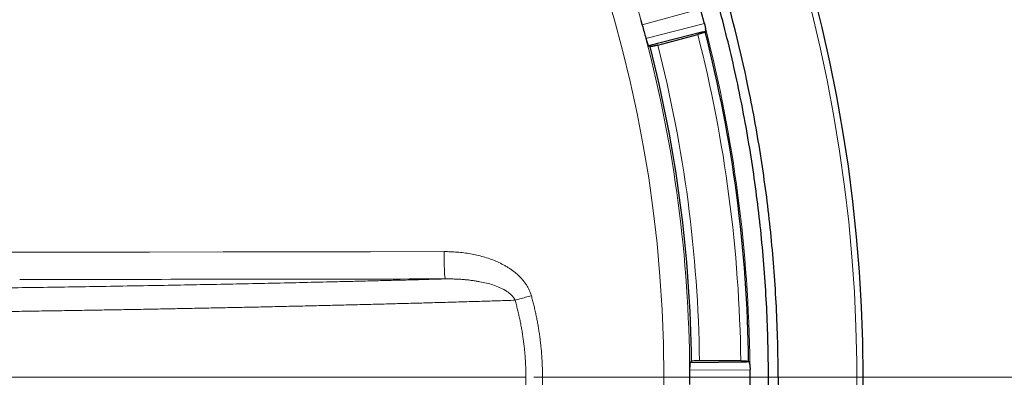
# Model space of a CAD drawing. Units: millimetres. Extents: x 0 to 420, y 0 to 297.
# Drawn here: x 148 to 160, y 105 to 110 of the extents above; entities that cross this region are included whole.
import ezdxf

# ---------------------------------------------------------------- set-up
doc = ezdxf.new("R2010")
doc.units = ezdxf.units.MM
doc.linetypes.add('CENTERX2', pattern=[20.32, 12.7, -2.54, 2.54, -2.54])
doc.styles.add('SLDTEXTSTYLE0', font='TXT', dxfattribs={"width": 0.605})
doc.dimstyles.new('SLDDIMSTYLE1', dxfattribs={"dimtxt": 3.5, "dimasz": 3.5, "dimexe": 0, "dimexo": 0.0625, "dimgap": 0.875, "dimtad": 1, "dimlfac": 10, "dimrnd": 1e-09, "dimzin": 12, "dimdsep": 46, "dimtxsty": 'SLDTEXTSTYLE0', "dimsah": 1, "dimcen": 0.09, "dimadec": 0, "dimazin": 3, "dimtfac": 1, "dimtdec": 3, "dimtofl": 0, "dimtmove": 0, "dimatfit": 3, "dimfxl": 1, "dimfrac": 2, "dimtolj": 1, "dimtzin": 12, "dimarcsym": 0})
doc.dimstyles.new('SLDDIMSTYLE3', dxfattribs={"dimtxt": 3.5, "dimasz": 3.5, "dimexe": 0, "dimexo": 0.0625, "dimgap": 0.875, "dimtad": 1, "dimdec": 0, "dimlfac": 10, "dimrnd": 1e-09, "dimzin": 12, "dimdsep": 46, "dimtxsty": 'SLDTEXTSTYLE0', "dimsah": 1, "dimcen": 0.09, "dimadec": 0, "dimazin": 3, "dimtfac": 1, "dimtdec": 3, "dimtofl": 0, "dimtmove": 0, "dimatfit": 3, "dimfxl": 1, "dimfrac": 2, "dimtolj": 1, "dimtzin": 12, "dimarcsym": 0})

# ---------------------------------------------------------------- blocks, each defined once
blk = doc.blocks.new('_D_13')
at = {"color": 7, "linetype": 'Continuous', "lineweight": 0}
for p, q in [((170.983, 126.865), (194.399, 126.865)), ((193.399, 126.865), (193.399, 105.367)), ((154.319, 105.367), (194.399, 105.367))]:
    blk.add_line(p, q, dxfattribs=at)
at = {"color": 7, "linetype": 'Continuous', "lineweight": 18}
for points in [[(193.399, 126.865), (192.861, 123.365), (193.938, 123.365)], [(193.399, 105.367), (193.938, 108.867), (192.861, 108.867)]]:
    blk.add_solid(points, dxfattribs=at)
at = {"color": 7, "linetype": 'Continuous', "lineweight": 18, "insert": (188.887, 112.105), "char_height": 3.5, "attachment_point": 1, "rotation": 90, "style": 'SLDTEXTSTYLE0'}
blk.add_mtext('215', dxfattribs=at)
blk = doc.blocks.new('_D_16')
at = {"color": 7, "linetype": 'Continuous', "lineweight": 0}
for p, q in [((98.503, 115.967), (98.503, 42.591)), ((179.753, 93.267), (179.753, 42.591)), ((98.503, 43.591), (179.753, 43.591))]:
    blk.add_line(p, q, dxfattribs=at)
at = {"color": 7, "linetype": 'Continuous', "lineweight": 18}
for points in [[(98.503, 43.591), (102.003, 43.053), (102.003, 44.13)], [(179.753, 43.591), (176.253, 44.13), (176.253, 43.053)]]:
    blk.add_solid(points, dxfattribs=at)
at = {"color": 7, "linetype": 'Continuous', "lineweight": 18, "insert": (135.118, 48.103), "char_height": 3.5, "attachment_point": 1, "style": 'SLDTEXTSTYLE0'}
blk.add_mtext('813', dxfattribs=at)
blk = doc.blocks.new('_D_18')
at = {"color": 7, "linetype": 'Continuous', "lineweight": 0}
for p, q in [((162.703, 135.367), (202.722, 135.367)), ((201.722, 135.367), (201.722, 75.367)), ((156.334, 75.367), (202.722, 75.367))]:
    blk.add_line(p, q, dxfattribs=at)
at = {"color": 7, "linetype": 'Continuous', "lineweight": 18}
for points in [[(201.722, 135.367), (201.183, 131.867), (202.26, 131.867)], [(201.722, 75.367), (202.26, 78.867), (201.183, 78.867)]]:
    blk.add_solid(points, dxfattribs=at)
at = {"color": 7, "linetype": 'Continuous', "lineweight": 18, "insert": (197.21, 101.356), "char_height": 3.5, "attachment_point": 1, "rotation": 90, "style": 'SLDTEXTSTYLE0'}
blk.add_mtext('600', dxfattribs=at)

msp = doc.modelspace()

# ---------------------------------------------------------------- linework, layer by layer
at = {"color": 8, "linetype": 'Continuous', "lineweight": 18}
for p, q in [((156.4392, 110.0586), (155.699, 109.8526)), ((155.7453, 109.6797), (156.4894, 109.8713)), ((156.5059, 109.7724), (156.4739, 109.7642)), ((157.027, 105.563), (157.06, 105.5633)), ((157.0697, 105.4635), (156.3013, 105.4561))]:
    msp.add_line(p, q, dxfattribs=at)
at = {"color": 7, "linetype": 'Continuous', "lineweight": 25}
for p, q in [((156.5028, 109.809), (156.5036, 109.8045)), ((156.4739, 109.7642), (155.7784, 109.5851)), ((155.8968, 109.5955), (156.4046, 109.7316)), ((156.4993, 109.7636), (156.4992, 109.7635)), ((156.5059, 109.7724), (156.4993, 109.7636)), ((155.7784, 109.5851), (155.7782, 109.5852)), ((155.7784, 109.5851), (155.799, 109.5759)), ((155.7991, 109.5759), (155.799, 109.5759)), ((156.3087, 105.5559), (156.3088, 105.556)), ((156.3264, 105.5702), (156.3088, 105.556)), ((156.3088, 105.556), (157.027, 105.563)), ((156.9516, 105.5766), (156.4259, 105.5766)), ((157.0513, 105.5703), (157.0513, 105.5702)), ((157.0513, 105.5702), (157.06, 105.5633)), ((157.0661, 105.5318), (157.0665, 105.5272))]:
    msp.add_line(p, q, dxfattribs=at)
at = {"color": 7, "linetype": 'CENTERX2', "lineweight": 18}
msp.add_line((124.3866, 105.3666), (154.2192, 105.3666), dxfattribs=at)
at = {"color": 8, "linetype": 'Continuous', "lineweight": 18, "flags": 128}
msp.add_lwpolyline([(153.1782, 106.9669), (152.2425, 106.9654), (151.3066, 106.964), (150.3707, 106.9627), (149.4346, 106.9615), (148.4984, 106.9605), (147.5622, 106.9595), (146.6258, 106.9586), (145.6894, 106.9579)], dxfattribs=at)
at = {"color": 8, "linetype": 'Continuous', "lineweight": 18}
msp.add_circle((139.3029, 105.3666), 16.6698, dxfattribs=at)
at = {"color": 7, "linetype": 'Continuous', "lineweight": 25}
for radius, start, end in [(19.2056, 285.27704, 256.32863), (17.7496, 0.65729, 14.34271), (17.0247, 0.68528, 14.31472)]:
    msp.add_arc((139.3029, 105.3666), radius, start, end, dxfattribs=at)
at = {"color": 8, "linetype": 'Continuous', "lineweight": 18}
for radius, start, end in [(19.1237, 284.29041, 256.32863), (17.7644, 0.51813, 14.48187)]:
    msp.add_arc((139.3029, 105.3666), radius, start, end, dxfattribs=at)
at = {"color": 7, "linetype": 'Continuous', "lineweight": 25}
for points, knots in [([(157.4266, 105.3666), (157.4266, 105.6659), (157.4192, 105.9652), (157.3896, 106.5625), (157.3674, 106.8606), (157.323, 107.307), (157.3064, 107.4559), (157.2695, 107.7524), (157.2492, 107.9002), (157.1832, 108.3419), (157.1321, 108.6343), (156.9577, 109.5054), (156.8134, 110.078), (156.4699, 111.207), (156.2705, 111.7635), (155.9293, 112.586), (155.8085, 112.8581), (155.6166, 113.2631), (155.5507, 113.3976), (155.4163, 113.6642), (155.3475, 113.7964), (154.9962, 114.4519), (154.6912, 114.9593), (154.0343, 115.9404), (153.6824, 116.4141), (152.9316, 117.328), (152.5327, 117.7682), (152.0036, 118.2966), (151.8965, 118.4009), (151.6803, 118.6064), (151.5711, 118.7076), (151.2404, 119.0067), (151.0157, 119.2001), (150.3291, 119.7625), (149.8547, 120.1137), (148.8728, 120.769), (148.3653, 121.0731), (147.7098, 121.4232), (147.5777, 121.4917), (147.3113, 121.6257), (147.1769, 121.6912), (146.7711, 121.8828), (146.4986, 122.0033), (145.675, 122.3436), (145.1179, 122.5422), (143.9882, 122.8842), (143.4155, 123.0275), (142.5447, 123.2005), (142.2525, 123.2512), (141.8111, 123.3165), (141.6635, 123.3365), (141.3672, 123.373), (141.2183, 123.3894), (140.4748, 123.4622), (139.8818, 123.4907), (138.6994, 123.4899), (138.11, 123.4606), (136.9348, 123.3446), (136.3491, 123.2579), (135.6191, 123.1126), (135.4732, 123.0817), (135.1817, 123.0162), (135.036, 122.9815), (134.6016, 122.8725), (134.315, 122.7929), (133.4635, 122.5341), (132.9072, 122.3346), (131.817, 121.8827), (131.2831, 121.6301), (130.4992, 121.2112), (130.2408, 121.0649), (129.8574, 120.8351), (129.7303, 120.7568), (129.4777, 120.5968), (129.3523, 120.5152), (128.7325, 120.1007), (128.2566, 119.747), (127.3435, 118.9971), (126.9063, 118.6008), (126.0708, 117.7654), (125.6725, 117.3264), (125.1994, 116.7501), (125.106, 116.6334), (124.922, 116.3975), (124.8316, 116.2787), (124.5654, 115.9196), (124.3945, 115.6767), (123.9009, 114.9374), (123.5975, 114.4307), (123.0412, 113.3899), (122.7882, 112.8559), (122.4474, 112.0339), (122.3403, 111.7564), (122.1894, 111.3349), (122.1407, 111.1933), (122.0469, 110.9095), (122.0019, 110.7673), (121.7859, 110.0548), (121.6422, 109.48), (121.4118, 108.3209), (121.3251, 107.7367), (121.2087, 106.5588), (121.1791, 105.9652), (121.1791, 105.3666)], [0, 0, 0, 0, 0.015625, 0.015625, 0.03125, 0.03125, 0.0390625, 0.0390625, 0.046875, 0.046875, 0.0625, 0.0625, 0.09375, 0.09375, 0.125, 0.125, 0.140625, 0.140625, 0.1484375, 0.1484375, 0.15625, 0.15625, 0.1875, 0.1875, 0.21875, 0.21875, 0.25, 0.25, 0.2578125, 0.2578125, 0.265625, 0.265625, 0.28125, 0.28125, 0.3125, 0.3125, 0.34375, 0.34375, 0.3515625, 0.3515625, 0.359375, 0.359375, 0.375, 0.375, 0.40625, 0.40625, 0.4375, 0.4375, 0.453125, 0.453125, 0.4609375, 0.4609375, 0.46875, 0.46875, 0.5, 0.5, 0.53125, 0.53125, 0.5625, 0.5625, 0.5703125, 0.5703125, 0.578125, 0.578125, 0.59375, 0.59375, 0.625, 0.625, 0.65625, 0.65625, 0.671875, 0.671875, 0.6796875, 0.6796875, 0.6875, 0.6875, 0.71875, 0.71875, 0.75, 0.75, 0.78125, 0.78125, 0.7890625, 0.7890625, 0.796875, 0.796875, 0.8125, 0.8125, 0.84375, 0.84375, 0.875, 0.875, 0.890625, 0.890625, 0.8984375, 0.8984375, 0.90625, 0.90625, 0.9375, 0.9375, 0.96875, 0.96875, 1, 1, 1, 1]), ([(157.3029, 105.3666), (157.3029, 105.6615), (157.2956, 105.9563), (157.2666, 106.5449), (157.245, 106.8386), (157.1872, 107.4252), (157.151, 107.7179), (157.0645, 108.3007), (157.0142, 108.591), (156.8991, 109.1691), (156.8345, 109.4568), (156.6914, 110.0274), (156.5346, 110.5939), (156.3502, 111.1522), (156.152, 111.7064), (156.0459, 111.9817), (155.8203, 112.5262), (155.701, 112.7955), (155.4489, 113.3284), (155.3163, 113.5919), (154.8997, 114.3714), (154.5962, 114.8777), (154.1051, 115.6126), (153.9352, 115.8538), (153.584, 116.3272), (153.4027, 116.5594), (153.0288, 117.015), (152.8361, 117.2383), (152.4408, 117.6743), (152.0354, 118.1001), (151.6097, 118.5054), (151.1737, 118.9006), (150.9504, 119.0932), (150.4948, 119.4672), (150.2625, 119.6484), (149.7892, 119.9996), (149.548, 120.1694), (149.058, 120.4968), (148.8091, 120.6544), (148.3033, 120.9575), (148.0468, 121.1028), (147.5271, 121.3805), (147.2637, 121.5131), (146.7308, 121.7651), (146.4614, 121.8845), (145.9169, 122.11), (145.6416, 122.2161), (145.0873, 122.4143), (144.5289, 122.5987), (143.9624, 122.7555), (143.3919, 122.8985), (143.1044, 122.9631), (142.5261, 123.0781), (142.2358, 123.1285), (141.6529, 123.2149), (141.3601, 123.251), (140.7736, 123.3088), (140.4798, 123.3305), (139.891, 123.3594), (139.5962, 123.3666), (138.7123, 123.3666), (138.1227, 123.3375), (137.243, 123.2507), (136.9502, 123.2146), (136.3673, 123.128), (136.077, 123.0776), (135.4989, 122.9625), (135.2111, 122.8978), (134.6404, 122.7547), (134.0738, 122.5978), (133.5156, 122.4134), (132.9616, 122.2152), (132.6864, 122.109), (132.1418, 121.8834), (131.8725, 121.764), (131.3397, 121.512), (131.0762, 121.3793), (130.2967, 120.9626), (129.7904, 120.6591), (129.0556, 120.1679), (128.8145, 119.9981), (128.3411, 119.6468), (128.1088, 119.4655), (127.6533, 119.0915), (127.4299, 118.8987), (126.9939, 118.5034), (126.781, 118.3006), (126.3655, 117.885), (126.1628, 117.6721), (125.7678, 117.2362), (125.5753, 117.013), (125.2013, 116.5573), (125.0201, 116.325), (124.669, 115.8517), (124.4991, 115.6105), (124.1718, 115.1204), (124.0142, 114.8715), (123.7112, 114.3658), (123.5659, 114.1092), (123.2882, 113.5895), (123.1557, 113.3261), (122.9037, 112.7931), (122.7843, 112.5237), (122.5589, 111.9792), (122.4528, 111.7039), (122.2544, 111.149), (122.1621, 110.8693), (121.9912, 110.3053), (121.9126, 110.0209), (121.7695, 109.4493), (121.7051, 109.1619), (121.5902, 108.5837), (121.54, 108.2932), (121.4539, 107.7115), (121.418, 107.42), (121.3318, 106.5434), (121.3029, 105.9563), (121.3029, 105.3666)], [0, 0, 0, 0, 0.015625, 0.015625, 0.03125, 0.03125, 0.046875, 0.046875, 0.0625, 0.0625, 0.078125, 0.078125, 0.09375, 0.109375, 0.109375, 0.125, 0.125, 0.140625, 0.140625, 0.15625, 0.15625, 0.1875, 0.1875, 0.203125, 0.203125, 0.21875, 0.21875, 0.234375, 0.234375, 0.25, 0.265625, 0.265625, 0.28125, 0.28125, 0.296875, 0.296875, 0.3125, 0.3125, 0.328125, 0.328125, 0.34375, 0.34375, 0.359375, 0.359375, 0.375, 0.375, 0.390625, 0.390625, 0.40625, 0.421875, 0.421875, 0.4375, 0.4375, 0.453125, 0.453125, 0.46875, 0.46875, 0.484375, 0.484375, 0.5, 0.5, 0.53125, 0.53125, 0.546875, 0.546875, 0.5625, 0.5625, 0.578125, 0.578125, 0.59375, 0.609375, 0.609375, 0.625, 0.625, 0.640625, 0.640625, 0.65625, 0.65625, 0.6875, 0.6875, 0.703125, 0.703125, 0.71875, 0.71875, 0.734375, 0.734375, 0.75, 0.75, 0.765625, 0.765625, 0.78125, 0.78125, 0.796875, 0.796875, 0.8125, 0.8125, 0.828125, 0.828125, 0.84375, 0.84375, 0.859375, 0.859375, 0.875, 0.875, 0.890625, 0.890625, 0.90625, 0.90625, 0.921875, 0.921875, 0.9375, 0.9375, 0.953125, 0.953125, 0.96875, 0.96875, 1, 1, 1, 1]), ([(156.4894, 109.8713), (156.4812, 109.9026), (156.4729, 109.9338), (156.4646, 109.9651), (156.4562, 109.9963), (156.4477, 110.0275), (156.4392, 110.0586)], [-0.0009694323, -0.0009694323, -0.0009694323, -0.0009694323, 0, 0, 0, 0.0009694331, 0.0009694331, 0.0009694331, 0.0009694331]), ([(155.6988, 109.8529), (155.698, 109.8558), (155.6964, 109.8618), (155.6942, 109.8706), (155.692, 109.8794), (155.6899, 109.888), (155.6879, 109.8963), (155.6861, 109.9043), (155.6845, 109.912), (155.6836, 109.9167), (155.6831, 109.919)], [0, 0, 0, 0, 0.1220962, 0.2449356, 0.3685624, 0.4930202, 0.6183515, 0.7445982, 0.8718011, 1, 1, 1, 1]), ([(155.6989, 109.8527), (155.6991, 109.852), (155.6993, 109.8513), (155.6995, 109.8505), (155.7149, 109.7943), (155.73, 109.7381), (155.7448, 109.6817), (155.7449, 109.681), (155.7451, 109.6802), (155.7453, 109.6795)], [-0.0000228047, -0.0000228047, -0.0000228047, -0.0000228047, 0, 0, 0, 0.0017479808, 0.0017479808, 0.0017479808, 0.0017705819, 0.0017705819, 0.0017705819, 0.0017705819]), ([(156.4899, 109.8693), (156.4906, 109.8666), (156.492, 109.8612), (156.4939, 109.8531), (156.4957, 109.8452), (156.498, 109.8345), (156.5004, 109.8219), (156.502, 109.8131), (156.5028, 109.809)], [0, 0, 0, 0, 0.1250566, 0.2501128, 0.3751688, 0.5002246, 0.7648767, 1, 1, 1, 1]), ([(156.4992, 109.7635), (156.4989, 109.7632), (156.4983, 109.7625), (156.4961, 109.7613), (156.4931, 109.7598), (156.4892, 109.7581), (156.4845, 109.7562), (156.479, 109.7542), (156.4728, 109.752), (156.4658, 109.7496), (156.4583, 109.7472), (156.4502, 109.7447), (156.4417, 109.7421), (156.4328, 109.7394), (156.4236, 109.7368), (156.4141, 109.7342), (156.4078, 109.7324), (156.4046, 109.7316)], [0, 0, 0, 0, 0.0666865, 0.133372, 0.2000553, 0.2667355, 0.3334115, 0.4000828, 0.4667491, 0.5334104, 0.6000671, 0.6667201, 0.7333709, 0.8000213, 0.8666741, 0.9333323, 1, 1, 1, 1]), ([(156.5059, 109.7724), (156.5061, 109.7728), (156.5064, 109.7735), (156.5067, 109.7757), (156.5068, 109.7786), (156.5066, 109.7823), (156.5062, 109.7868), (156.5056, 109.792), (156.5047, 109.7979), (156.504, 109.8023), (156.5036, 109.8045)], [0, 0, 0, 0, 0.1250394, 0.2493063, 0.3739242, 0.5000071, 0.6250582, 0.7499687, 0.875427, 1, 1, 1, 1]), ([(155.7453, 109.6797), (155.7462, 109.6761), (155.7481, 109.6691), (155.7509, 109.6588), (155.7538, 109.6489), (155.7566, 109.6395), (155.7593, 109.6306), (155.7621, 109.622), (155.7639, 109.6169), (155.7648, 109.6142)], [0, 0, 0, 0, 0.14652185, 0.2888879, 0.42880845, 0.56808377, 0.70853877, 0.85195321, 1, 1, 1, 1]), ([(155.7648, 109.6142), (155.7655, 109.6121), (155.767, 109.608), (155.7691, 109.6026), (155.771, 109.5977), (155.7734, 109.5923), (155.776, 109.5872), (155.7775, 109.5858), (155.7782, 109.5852)], [0, 0, 0, 0, 0.1250989, 0.2494572, 0.3741339, 0.5001795, 0.7497268, 1, 1, 1, 1]), ([(155.8968, 109.5955), (155.8937, 109.5947), (155.8873, 109.593), (155.8779, 109.5906), (155.8686, 109.5882), (155.8595, 109.5861), (155.8508, 109.5841), (155.8426, 109.5822), (155.8348, 109.5806), (155.8277, 109.5791), (155.8212, 109.5779), (155.8154, 109.5769), (155.8104, 109.5762), (155.8062, 109.5757), (155.8029, 109.5755), (155.8004, 109.5755), (155.7995, 109.5758), (155.7991, 109.5759)], [0, 0, 0, 0, 0.0666624, 0.1333176, 0.1999689, 0.266619, 0.3332702, 0.3999241, 0.4665819, 0.5332445, 0.5999123, 0.666585, 0.7332625, 0.7999439, 0.8666282, 0.9333141, 1, 1, 1, 1]), ([(156.3087, 105.5559), (156.3084, 105.5556), (156.3079, 105.5549), (156.3071, 105.5528), (156.3064, 105.55), (156.3054, 105.5451), (156.3043, 105.5373), (156.3036, 105.5287), (156.3032, 105.5244)], [0, 0, 0, 0, 0.1257631, 0.2503938, 0.3749076, 0.500323, 0.7506682, 1, 1, 1, 1]), ([(156.4259, 105.5766), (156.4135, 105.5766), (156.4012, 105.5764), (156.3781, 105.5758), (156.3675, 105.5753), (156.3402, 105.5736), (156.3285, 105.5719), (156.3264, 105.5702)], [0, 0, 0, 0, 0.25, 0.25, 0.5, 0.5, 1, 1, 1, 1]), ([(156.9516, 105.5766), (156.9549, 105.5766), (156.9615, 105.5766), (156.9713, 105.5765), (156.9808, 105.5763), (156.9901, 105.5761), (156.9991, 105.5758), (157.0075, 105.5754), (157.0154, 105.575), (157.0227, 105.5745), (157.0293, 105.574), (157.0352, 105.5735), (157.0402, 105.5729), (157.0444, 105.5723), (157.0477, 105.5716), (157.0501, 105.5709), (157.0509, 105.5705), (157.0513, 105.5703)], [0, 0, 0, 0, 0.0666641, 0.1333198, 0.1999709, 0.2666206, 0.3332712, 0.3999246, 0.4665822, 0.5332446, 0.5999122, 0.6665849, 0.7332623, 0.7999435, 0.8666277, 0.9333136, 1, 1, 1, 1]), ([(157.0661, 105.5318), (157.0659, 105.534), (157.0655, 105.5384), (157.0648, 105.5443), (157.064, 105.5495), (157.063, 105.5554), (157.0617, 105.5611), (157.0606, 105.5626), (157.06, 105.5633)], [0, 0, 0, 0, 0.1245254, 0.2486549, 0.3735349, 0.5002914, 0.7507024, 1, 1, 1, 1]), ([(156.3032, 105.5244), (156.303, 105.5216), (156.3027, 105.5162), (156.3022, 105.5073), (156.3018, 105.4979), (156.3016, 105.4882), (156.3014, 105.478), (156.3013, 105.4673), (156.3013, 105.4601), (156.3013, 105.4564)], [0, 0, 0, 0, 0.1480013, 0.2914136, 0.4318942, 0.5712052, 0.7111529, 0.8535198, 1, 1, 1, 1]), ([(156.3013, 105.4563), (156.3013, 105.4555), (156.3013, 105.4548), (156.3013, 105.454), (156.3015, 105.4249), (156.3016, 105.3957), (156.3016, 105.3666), (156.3016, 105.3375), (156.3015, 105.3083), (156.3013, 105.2792), (156.3013, 105.2785), (156.3013, 105.2777), (156.3013, 105.2769)], [-0.001770589, -0.001770589, -0.001770589, -0.001770589, -0.0017479117, -0.0017479117, -0.0017479117, -0.000873913, -0.000873913, -0.000873913, 0, 0, 0, 0.0000226857, 0.0000226857, 0.0000226857, 0.0000226857]), ([(157.0665, 105.5272), (157.0667, 105.5247), (157.0672, 105.5192), (157.0679, 105.5092), (157.0687, 105.4964), (157.0694, 105.481), (157.0696, 105.4695), (157.0697, 105.4638)], [0, 0, 0, 0, 0.14010128, 0.30681924, 0.50015496, 0.7500777, 1, 1, 1, 1]), ([(157.0697, 105.2697), (157.0699, 105.302), (157.07, 105.3343), (157.07, 105.3666), (157.07, 105.3989), (157.0699, 105.4312), (157.0697, 105.4635)], [-0.0009694327, -0.0009694327, -0.0009694327, -0.0009694327, 0, 0, 0, 0.0009694326, 0.0009694326, 0.0009694326, 0.0009694326]), ([(157.4266, 105.3666), (157.4266, 105.0739), (157.4195, 104.7812), (157.3912, 104.197), (157.3699, 103.9054), (157.3134, 103.3231), (157.278, 103.0324), (157.1934, 102.4537), (157.1441, 102.1655), (157.0315, 101.5914), (156.9682, 101.3055), (156.828, 100.7378), (156.751, 100.4557), (156.5834, 99.8951), (156.4928, 99.6167), (156.2987, 99.066), (156.1951, 98.7932), (155.9748, 98.253), (155.8581, 97.9856), (155.6117, 97.456), (155.4818, 97.1936), (155.2095, 96.6757), (155.0673, 96.4202), (154.7703, 95.9161), (154.6157, 95.6674), (154.1343, 94.9339), (153.7894, 94.4601), (153.2394, 93.7766), (153.0504, 93.553), (152.662, 93.1155), (152.4629, 92.9019), (151.8508, 92.2761), (151.4231, 91.8792), (150.752, 91.3141), (150.5235, 91.131), (150.0583, 90.7764), (149.8215, 90.6047), (149.3394, 90.2727), (149.0945, 90.1128), (148.5972, 89.8048), (148.3446, 89.6567), (147.8329, 89.3731), (147.5737, 89.2375), (147.0489, 88.979), (146.7832, 88.856), (145.9783, 88.5068), (145.43, 88.3), (144.5951, 88.0303), (144.3144, 87.9471), (143.7496, 87.7944), (143.4658, 87.725), (142.895, 87.6), (142.6082, 87.5444), (142.0315, 87.4471), (141.7416, 87.4053), (140.871, 87.3014), (140.2881, 87.2602), (139.7029, 87.2473)], [0, 0, 0, 0, 0.03125, 0.03125, 0.0625, 0.0625, 0.09375, 0.09375, 0.125, 0.125, 0.15625, 0.15625, 0.1875, 0.1875, 0.21875, 0.21875, 0.25, 0.25, 0.28125, 0.28125, 0.3125, 0.3125, 0.34375, 0.34375, 0.375, 0.375, 0.4375, 0.4375, 0.46875, 0.46875, 0.5, 0.5, 0.5625, 0.5625, 0.59375, 0.59375, 0.625, 0.625, 0.65625, 0.65625, 0.6875, 0.6875, 0.71875, 0.71875, 0.75, 0.75, 0.8125, 0.8125, 0.84375, 0.84375, 0.875, 0.875, 0.90625, 0.90625, 0.9375, 0.9375, 1, 1, 1, 1]), ([(139.7029, 87.371), (139.9935, 87.3775), (140.2839, 87.391), (140.8633, 87.4321), (141.1524, 87.4596), (141.7292, 87.5285), (142.017, 87.5701), (142.5897, 87.6668), (142.8747, 87.7222), (143.4422, 87.8466), (143.7247, 87.9158), (144.2852, 88.0675), (144.5636, 88.1501), (145.1165, 88.3289), (145.3909, 88.4249), (145.9342, 88.6301), (146.2033, 88.7392), (146.7364, 88.9707), (147.0001, 89.0928), (147.521, 89.3495), (147.7783, 89.4842), (148.5408, 89.907), (149.0346, 90.213), (149.7527, 90.7076), (149.9878, 90.8781), (150.4495, 91.2303), (150.6763, 91.4121), (151.3429, 91.9736), (151.7676, 92.3679), (152.3753, 92.9894), (152.5729, 93.2015), (152.9583, 93.6358), (153.1461, 93.858), (153.6922, 94.5369), (154.0346, 95.0074), (154.5125, 95.7359), (154.6661, 95.9828), (154.9609, 96.4835), (155.1021, 96.7372), (155.3724, 97.2515), (155.5014, 97.5122), (155.7461, 98.0383), (155.862, 98.304), (156.0806, 98.8405), (156.1835, 99.1113), (156.3761, 99.6581), (156.466, 99.9343), (156.6324, 100.4912), (156.7088, 100.7714), (156.848, 101.3354), (156.9109, 101.6193), (157.0226, 102.1894), (157.0716, 102.4757), (157.1556, 103.0506), (157.1906, 103.3392), (157.2747, 104.2058), (157.3029, 104.7853), (157.3029, 105.3666)], [0, 0, 0, 0, 0.03125, 0.03125, 0.0625, 0.0625, 0.09375, 0.09375, 0.125, 0.125, 0.15625, 0.15625, 0.1875, 0.1875, 0.21875, 0.21875, 0.25, 0.25, 0.28125, 0.28125, 0.3125, 0.3125, 0.375, 0.375, 0.40625, 0.40625, 0.4375, 0.4375, 0.5, 0.5, 0.53125, 0.53125, 0.5625, 0.5625, 0.625, 0.625, 0.65625, 0.65625, 0.6875, 0.6875, 0.71875, 0.71875, 0.75, 0.75, 0.78125, 0.78125, 0.8125, 0.8125, 0.84375, 0.84375, 0.875, 0.875, 0.90625, 0.90625, 0.9375, 0.9375, 1, 1, 1, 1])]:
    msp.add_open_spline(points, degree=3, knots=knots, dxfattribs=at)
at = {"color": 8, "linetype": 'Continuous', "lineweight": 18}
for points, knots in [([(155.6988, 109.8529), (155.511, 110.5394), (155.28, 111.2141), (154.7352, 112.5293), (154.4215, 113.1697), (154.0689, 113.788)], [0, 0, 0, 0, 0.5, 0.5, 1, 1, 1, 1]), ([(156.3013, 105.4564), (156.2975, 106.1682), (156.249, 106.8797), (156.0632, 108.291), (155.9259, 108.9909), (155.7453, 109.6793)], [0, 0, 0, 0, 0.5, 0.5, 1, 1, 1, 1]), ([(153.1782, 106.9669), (153.1783, 106.8765), (153.1801, 106.7898), (153.1863, 106.6601), (153.1904, 106.6221), (153.1946, 106.619)], [0, 0, 0, 0, 0.5, 0.5, 1, 1, 1, 1]), ([(154.2887, 106.4056), (154.2867, 106.4126), (154.2826, 106.4265), (154.2753, 106.4471), (154.2671, 106.4673), (154.258, 106.4872), (154.248, 106.5066), (154.2373, 106.5256), (154.2258, 106.5441), (154.2136, 106.5621), (154.2007, 106.5797), (154.1873, 106.5968), (154.1732, 106.6134), (154.1586, 106.6296), (154.1435, 106.6452), (154.1279, 106.6604), (154.1119, 106.6752), (154.0954, 106.6895), (154.0786, 106.7033), (154.0614, 106.7167), (154.0439, 106.7296), (154.0261, 106.7421), (154.008, 106.7542), (153.9897, 106.7659), (153.9711, 106.7771), (153.9523, 106.788), (153.9333, 106.7984), (153.8955, 106.8182), (153.8379, 106.8451), (153.7591, 106.8755), (153.6787, 106.901), (153.597, 106.9221), (153.5142, 106.939), (153.4307, 106.9518), (153.3466, 106.9607), (153.2624, 106.966), (153.2062, 106.9666), (153.1782, 106.9669)], [0, 0, 0, 0, 0.01641154, 0.03286287, 0.04933434, 0.06580354, 0.08225033, 0.09867804, 0.11509607, 0.13151071, 0.14792534, 0.16434061, 0.18075471, 0.19716705, 0.21358137, 0.23000016, 0.24642416, 0.2628524, 0.27928287, 0.29571355, 0.31214103, 0.32856073, 0.34496688, 0.36135379, 0.37772579, 0.39409272, 0.4104638, 0.42684661, 0.49058013, 0.5542771, 0.61792069, 0.68151374, 0.74520803, 0.80901632, 0.87281957, 0.93651734, 1, 1, 1, 1]), ([(139.3029, 106.449), (139.3511, 106.449), (139.4477, 106.449), (139.5924, 106.4491), (139.7371, 106.4492), (139.8816, 106.4493), (140.0261, 106.4494), (140.1705, 106.4496), (140.3148, 106.4498), (140.4591, 106.4501), (140.6032, 106.4503), (140.7472, 106.4506), (140.8912, 106.451), (141.0351, 106.4514), (141.1789, 106.4518), (141.3226, 106.4522), (141.4662, 106.4527), (141.6097, 106.4532), (141.7532, 106.4537), (141.8965, 106.4543), (142.0398, 106.4549), (142.183, 106.4555), (142.3261, 106.4562), (142.4691, 106.4569), (142.612, 106.4576), (142.7548, 106.4584), (142.8976, 106.4592), (143.3015, 106.4616), (143.9635, 106.466), (144.8768, 106.4735), (145.78, 106.4824), (146.6706, 106.4926), (147.547, 106.504), (148.4087, 106.5168), (149.2553, 106.5308), (150.0857, 106.546), (150.8971, 106.5625), (151.4999, 106.576), (151.9066, 106.5856), (152.1262, 106.5909), (152.3438, 106.5964), (152.5596, 106.6019), (152.7733, 106.6075), (152.9853, 106.6132), (153.1249, 106.617), (153.1948, 106.619)], [0, 0, 0, 0, 0.0096533, 0.0193013, 0.0289443, 0.0385827, 0.0482169, 0.0578474, 0.0674745, 0.0770986, 0.0867202, 0.0963397, 0.1059574, 0.1155737, 0.1251891, 0.1348041, 0.1444188, 0.1540339, 0.1636497, 0.1732666, 0.182885, 0.1925053, 0.2021279, 0.2117533, 0.2213817, 0.2310138, 0.2406497, 0.25029, 0.312905, 0.3753982, 0.437881, 0.5004651, 0.5627177, 0.6249657, 0.6875132, 0.7500009, 0.8125778, 0.8751877, 0.8930308, 0.9108654, 0.928694, 0.9465191, 0.9643434, 0.9821695, 1, 1, 1, 1]), ([(153.1946, 106.619), (152.558, 106.6179), (152.0276, 106.6171), (150.7541, 106.6153), (150.2235, 106.6146), (148.9497, 106.613), (148.419, 106.6125), (147.782, 106.6118)], [0, 0, 0, 0, 0.3333333, 0.3333333, 0.6666667, 0.6666667, 1, 1, 1, 1]), ([(153.1948, 106.619), (153.2111, 106.6191), (153.2438, 106.6193), (153.2928, 106.6185), (153.3417, 106.6168), (153.3906, 106.6141), (153.4395, 106.6104), (153.4882, 106.6057), (153.5369, 106.5997), (153.5854, 106.5926), (153.6458, 106.5821), (153.7178, 106.5666), (153.8006, 106.5432), (153.8817, 106.5133), (153.9402, 106.4844), (153.9772, 106.4612), (153.9953, 106.4487), (154.0128, 106.4351), (154.0295, 106.4204), (154.0452, 106.4044), (154.0594, 106.3871), (154.0721, 106.3683), (154.0786, 106.3545), (154.0818, 106.3476)], [0, 0, 0, 0, 0.0511735, 0.1023203, 0.1534546, 0.2045908, 0.2557411, 0.3069013, 0.3580551, 0.4092012, 0.4603599, 0.5498871, 0.6395299, 0.7290029, 0.8186213, 0.8412304, 0.8638473, 0.8864947, 0.9091656, 0.9318486, 0.9545499, 0.9772802, 1, 1, 1, 1]), ([(139.3028, 106.1463), (139.3492, 106.1463), (139.4418, 106.1463), (139.5808, 106.1464), (139.7197, 106.1464), (139.8586, 106.1465), (139.9975, 106.1467), (140.1364, 106.1468), (140.2753, 106.147), (140.4141, 106.1473), (140.5529, 106.1475), (140.6916, 106.1478), (140.8303, 106.1482), (140.9689, 106.1485), (141.1074, 106.1489), (141.2459, 106.1493), (141.3843, 106.1498), (141.5227, 106.1503), (141.6609, 106.1508), (141.7991, 106.1513), (141.9371, 106.1519), (142.0751, 106.1525), (142.2129, 106.1531), (142.3507, 106.1538), (142.4883, 106.1545), (142.6258, 106.1552), (142.7632, 106.156), (142.9005, 106.1568), (143.0376, 106.1576), (143.1746, 106.1585), (143.3114, 106.1593), (143.4481, 106.1603), (143.5846, 106.1612), (143.721, 106.1622), (143.8572, 106.1632), (143.9932, 106.1642), (144.129, 106.1653), (144.2647, 106.1664), (144.4002, 106.1675), (144.5355, 106.1687), (144.6705, 106.1699), (144.8054, 106.1711), (144.9401, 106.1724), (145.0746, 106.1737), (145.2088, 106.175), (145.3428, 106.1763), (145.4766, 106.1777), (145.6102, 106.1791), (145.7435, 106.1805), (145.8765, 106.182), (146.0094, 106.1835), (146.1419, 106.185), (146.2743, 106.1866), (146.4063, 106.1882), (146.5381, 106.1898), (146.6696, 106.1914), (146.8008, 106.1931), (146.9318, 106.1948), (147.0624, 106.1965), (147.2361, 106.1989), (147.4525, 106.2019), (147.7108, 106.2056), (147.9679, 106.2094), (148.2236, 106.2134), (148.478, 106.2175), (148.731, 106.2216), (148.9826, 106.2259), (149.2327, 106.2303), (149.4813, 106.2349), (149.7284, 106.2395), (149.9739, 106.2442), (150.2178, 106.2491), (150.4601, 106.2541), (150.7006, 106.2591), (150.9394, 106.2643), (151.1765, 106.2696), (151.4118, 106.275), (151.6452, 106.2805), (151.8768, 106.2861), (152.1065, 106.2918), (152.3342, 106.2976), (152.56, 106.3035), (152.7837, 106.3095), (153.0054, 106.3156), (153.2251, 106.3218), (153.4426, 106.3281), (153.6579, 106.3345), (153.8713, 106.341), (154.0116, 106.3454), (154.0818, 106.3476)], [0, 0, 0, 0, 0.0086251, 0.0172502, 0.0258753, 0.0345004, 0.0431255, 0.0517506, 0.0603757, 0.0690008, 0.0776258, 0.0862509, 0.094876, 0.1035011, 0.1121262, 0.1207513, 0.1293764, 0.1380015, 0.1466266, 0.1552517, 0.1638767, 0.1725018, 0.1811269, 0.189752, 0.1983771, 0.2070022, 0.2156273, 0.2242524, 0.2328775, 0.2415025, 0.2501276, 0.2587527, 0.2673778, 0.2760029, 0.284628, 0.2932531, 0.3018782, 0.3105033, 0.3191284, 0.3277534, 0.3363785, 0.3450036, 0.3536287, 0.3622538, 0.3708789, 0.379504, 0.3881291, 0.3967542, 0.4053792, 0.4140043, 0.4226294, 0.4312545, 0.4398796, 0.4485047, 0.4571298, 0.4657549, 0.47438, 0.4830051, 0.4916301, 0.5002552, 0.5174878, 0.5347204, 0.5519529, 0.5691855, 0.5864181, 0.6036507, 0.6208832, 0.6381158, 0.6553484, 0.672581, 0.6898135, 0.7070461, 0.7242787, 0.7415113, 0.7587438, 0.7759764, 0.793209, 0.8104416, 0.8276742, 0.8449067, 0.8621393, 0.8793719, 0.8966045, 0.9138371, 0.9310697, 0.9483023, 0.9655349, 0.9827674, 1, 1, 1, 1]), ([(154.0817, 106.3476), (154.0872, 106.3276), (154.0982, 106.2877), (154.1135, 106.2276), (154.1279, 106.1671), (154.1413, 106.1065), (154.1537, 106.0456), (154.165, 105.9845), (154.1753, 105.9233), (154.1845, 105.8619), (154.1927, 105.8003), (154.1998, 105.7386), (154.2058, 105.6768), (154.2107, 105.6149), (154.2146, 105.5529), (154.2173, 105.4908), (154.2189, 105.4287), (154.2191, 105.3873), (154.2192, 105.3666)], [0, 0, 0, 0, 0.0624924, 0.1249884, 0.1874878, 0.2499897, 0.3124926, 0.3749955, 0.4374976, 0.4999985, 0.5624979, 0.6249959, 0.6874932, 0.7499904, 0.8124889, 0.8749901, 0.9374949, 1, 1, 1, 1]), ([(154.4305, 105.3666), (154.4304, 105.3872), (154.4303, 105.4285), (154.4288, 105.4903), (154.4263, 105.5522), (154.4229, 105.6139), (154.4184, 105.6756), (154.4129, 105.7373), (154.4064, 105.7988), (154.3989, 105.8602), (154.3904, 105.9215), (154.381, 105.9827), (154.3706, 106.0437), (154.3593, 106.1045), (154.347, 106.1651), (154.3339, 106.2256), (154.3197, 106.2858), (154.3048, 106.3459), (154.2941, 106.3857), (154.2887, 106.4056)], [0, 0, 0, 0, 0.0588275, 0.1176557, 0.1764812, 0.2353042, 0.2941259, 0.3529474, 0.4117691, 0.4705917, 0.5294153, 0.5882399, 0.6470653, 0.705891, 0.7647165, 0.8235408, 0.8823631, 0.9411827, 1, 1, 1, 1]), ([(154.2192, 105.3666), (154.2191, 105.3471), (154.2189, 105.3081), (154.2173, 105.2497), (154.2149, 105.1913), (154.2114, 105.1329), (154.2071, 105.0746), (154.2018, 105.0164), (154.1955, 104.9583), (154.1883, 104.9003), (154.1802, 104.8424), (154.1711, 104.7847), (154.1611, 104.7271), (154.1502, 104.6696), (154.1384, 104.6124), (154.1256, 104.5553), (154.112, 104.4985), (154.0975, 104.4419), (154.087, 104.4043), (154.0818, 104.3856)], [0, 0, 0, 0, 0.0588284, 0.1176535, 0.1764766, 0.2352986, 0.2941201, 0.3529416, 0.4117637, 0.4705864, 0.5294099, 0.588234, 0.6470588, 0.7058838, 0.7647087, 0.8235333, 0.882357, 0.9411794, 1, 1, 1, 1]), ([(154.2887, 104.3276), (154.2941, 104.3475), (154.3049, 104.3873), (154.3199, 104.4473), (154.334, 104.5076), (154.3471, 104.568), (154.3593, 104.6287), (154.3706, 104.6895), (154.3809, 104.7505), (154.3902, 104.8117), (154.3986, 104.873), (154.406, 104.9344), (154.4125, 104.9959), (154.418, 105.0576), (154.4225, 105.1193), (154.426, 105.181), (154.4285, 105.2429), (154.4301, 105.3047), (154.4303, 105.346), (154.4305, 105.3666)], [0, 0, 0, 0, 0.0588206, 0.117643, 0.1764666, 0.2352911, 0.2941159, 0.3529408, 0.4117654, 0.4705895, 0.5294129, 0.5882357, 0.6470578, 0.7058795, 0.7647012, 0.8235233, 0.8823465, 0.9411717, 1, 1, 1, 1])]:
    msp.add_open_spline(points, degree=3, knots=knots, dxfattribs=at)
at = {"color": 7, "linetype": 'Continuous', "lineweight": 25}
for points in [[(156.4894, 109.8713), (156.4896, 109.8707), (156.4898, 109.87), (156.4899, 109.8693)], [(157.0697, 105.4638), (157.0697, 105.4637), (157.0697, 105.4636), (157.0697, 105.4635)]]:
    msp.add_open_spline(points, degree=3, dxfattribs=at)
at = {"color": 8, "linetype": 'Continuous', "lineweight": 18}
for points in [[(156.9516, 105.5766), (156.935, 106.9784), (156.7513, 108.3732), (156.4046, 109.7316)], [(155.8968, 109.5955), (156.2317, 108.2816), (156.4093, 106.9325), (156.4259, 105.5766)], [(154.2887, 106.4056), (154.2634, 106.3986), (154.2131, 106.3846), (154.1423, 106.3648), (154.1007, 106.353), (154.0818, 106.3476)]]:
    msp.add_open_spline(points, degree=3, dxfattribs=at)

# ---------------------------------------------------------------- dimensions: what is measured, and where the dimension line sits
at = {"color": 7, "linetype": 'Continuous', "lineweight": 18}
for base, p1, p2, dimstyle, picture, middle in [((201.7215, 75.3666), (162.6029, 135.3666), (156.2345, 75.3666), 'SLDDIMSTYLE1', '_D_18', (201.7215, 105.3666)), ((193.3992, 105.3666), (170.8834, 126.8647), (154.2192, 105.3666), 'SLDDIMSTYLE3', '_D_13', (193.3992, 116.1156))]:
    dim = msp.add_linear_dim(base=base, p1=p1, p2=p2, angle=90, dimstyle=dimstyle, dxfattribs=at)
    dim.commit()
    dim.dimension.update_dxf_attribs({"geometry": picture, "text_midpoint": middle, "dimtype": 160})
dim = msp.add_linear_dim(base=(179.7533, 43.5911), p1=(98.5029, 116.0666), p2=(179.7533, 93.3666), dimstyle='SLDDIMSTYLE3', dxfattribs=at)
dim.commit()
dim.dimension.update_dxf_attribs({"geometry": '_D_16', "text_midpoint": (139.1281, 43.5911), "dimtype": 160})

doc.saveas('drawing.dxf')
